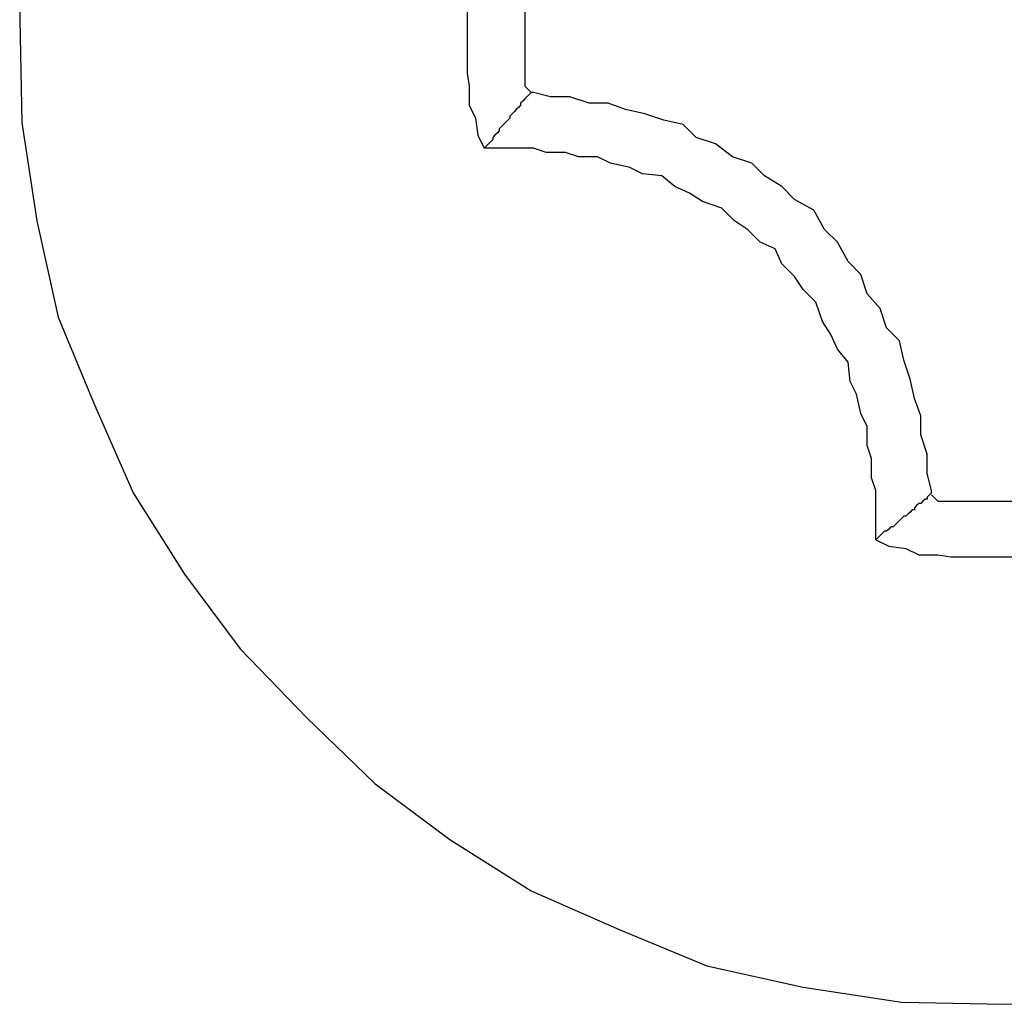
# Model space of a CAD drawing. Extents: x -26.5 to 26.5, y -8 to 8.
# Drawn here: x 8.8 to 8.9, y 3 to 3 of the extents above; entities that cross this region are included whole.
import ezdxf

# ---------------------------------------------------------------- set-up
doc = ezdxf.new("R2010")
doc.units = 0
doc.layers.get('0').update_dxf_attribs({"linetype": 'CONTINUOUS'})

msp = doc.modelspace()

# ---------------------------------------------------------------- linework, layer by layer
at = {"color": 0}
for points in [[(8.843, 3.0329), (8.843, 3.0329), (8.8427, 3.032), (8.8426, 3.0313), (8.8423, 3.0304), (8.8423, 3.0298), (8.8422, 3.0289), (8.8422, 3.0283), (8.8422, 3.0274), (8.8422, 3.0268), (8.8422, 3.0259), (8.8422, 3.0253), (8.8422, 3.0244), (8.8423, 3.0238), (8.8423, 3.0229), (8.8426, 3.0223), (8.8427, 3.0215), (8.843, 3.0209)], [(8.8214, 3.0314), (8.8213, 3.0269), (8.8213, 3.0269), (8.8214, 3.0221), (8.8221, 3.0175), (8.8231, 3.013), (8.8248, 3.0089), (8.8266, 3.0048), (8.829, 3.001), (8.8316, 2.9975), (8.8347, 2.9943), (8.8379, 2.9912), (8.8414, 2.9886), (8.8452, 2.9862), (8.8493, 2.9844), (8.8534, 2.9827), (8.8579, 2.9817), (8.8625, 2.981), (8.8673, 2.9809), (8.8673, 2.9809), (8.8718, 2.981)], [(8.8452, 3.0302), (8.8452, 3.0302), (8.8449, 3.0296), (8.8449, 3.0293), (8.8449, 3.0287), (8.8449, 3.0284), (8.8449, 3.0278), (8.8449, 3.0275), (8.8449, 3.0271), (8.8449, 3.0268), (8.8449, 3.0262), (8.8449, 3.0259), (8.8449, 3.0253), (8.8449, 3.025), (8.8449, 3.0244), (8.8449, 3.0241), (8.8449, 3.0238), (8.8452, 3.0235)], [(8.8452, 3.0235), (8.8451, 3.0234), (8.8451, 3.0234), (8.845, 3.0233), (8.845, 3.0233), (8.845, 3.0233), (8.845, 3.0233), (8.845, 3.0233), (8.845, 3.0233), (8.845, 3.0233), (8.845, 3.0233), (8.845, 3.0233), (8.845, 3.0233), (8.845, 3.0233), (8.845, 3.0233), (8.845, 3.0233), (8.845, 3.0233), (8.845, 3.0233), (8.845, 3.0233), (8.845, 3.0233), (8.8449, 3.0232), (8.8449, 3.0232), (8.8449, 3.0232), (8.8449, 3.0232), (8.8449, 3.0232), (8.8449, 3.0232), (8.8449, 3.0232), (8.8449, 3.0232), (8.8449, 3.0232), (8.8449, 3.0232), (8.8449, 3.0232), (8.8449, 3.0232), (8.8449, 3.0232), (8.8449, 3.0232), (8.8449, 3.0232), (8.8449, 3.0232), (8.8449, 3.0232), (8.8449, 3.0232), (8.8449, 3.0232), (8.8449, 3.0232), (8.8449, 3.0232), (8.8449, 3.0232), (8.8449, 3.0232), (8.8449, 3.0232), (8.8449, 3.0232), (8.8449, 3.0232), (8.8449, 3.0232), (8.8449, 3.0232), (8.8449, 3.0232), (8.8449, 3.0232), (8.8449, 3.0232), (8.8449, 3.0232), (8.8449, 3.0232), (8.8449, 3.0232), (8.8448, 3.0231), (8.8448, 3.0231), (8.8448, 3.0231), (8.8448, 3.0231), (8.8448, 3.0231), (8.8448, 3.0231), (8.8448, 3.0231), (8.8448, 3.0231), (8.8448, 3.0231), (8.8448, 3.0231), (8.8448, 3.0231), (8.8448, 3.0231), (8.8448, 3.0231), (8.8448, 3.0231), (8.8448, 3.0231), (8.8448, 3.0231), (8.8448, 3.0231), (8.8447, 3.023), (8.8447, 3.023), (8.8447, 3.023), (8.8447, 3.023), (8.8447, 3.023), (8.8447, 3.023), (8.8447, 3.023), (8.8447, 3.023), (8.8447, 3.023), (8.8447, 3.023), (8.8447, 3.023), (8.8447, 3.023), (8.8447, 3.023), (8.8447, 3.023), (8.8447, 3.023), (8.8447, 3.023), (8.8447, 3.023), (8.8447, 3.0229), (8.8447, 3.0229), (8.8447, 3.0229), (8.8447, 3.0229), (8.8447, 3.0229), (8.8447, 3.0229), (8.8447, 3.0229), (8.8447, 3.0229), (8.8447, 3.0229), (8.8447, 3.0229), (8.8447, 3.0229), (8.8447, 3.0229), (8.8447, 3.0229), (8.8447, 3.0229), (8.8447, 3.0229), (8.8447, 3.0229), (8.8447, 3.0229), (8.8446, 3.0228), (8.8446, 3.0228), (8.8446, 3.0228), (8.8446, 3.0228), (8.8446, 3.0228), (8.8446, 3.0228), (8.8446, 3.0228), (8.8446, 3.0228), (8.8446, 3.0228), (8.8446, 3.0228), (8.8446, 3.0228), (8.8446, 3.0228), (8.8446, 3.0228), (8.8446, 3.0228), (8.8446, 3.0228), (8.8446, 3.0228), (8.8446, 3.0228), (8.8445, 3.0227), (8.8445, 3.0227), (8.8445, 3.0227), (8.8445, 3.0227), (8.8445, 3.0227), (8.8445, 3.0227), (8.8445, 3.0227), (8.8445, 3.0227), (8.8445, 3.0227), (8.8445, 3.0227), (8.8445, 3.0227), (8.8445, 3.0227), (8.8445, 3.0227), (8.8445, 3.0227), (8.8445, 3.0227), (8.8445, 3.0227), (8.8445, 3.0227), (8.8444, 3.0226), (8.8444, 3.0226), (8.8444, 3.0226), (8.8444, 3.0226), (8.8444, 3.0226), (8.8444, 3.0226), (8.8444, 3.0226), (8.8444, 3.0226), (8.8444, 3.0226), (8.8444, 3.0226), (8.8444, 3.0226), (8.8444, 3.0226), (8.8444, 3.0226), (8.8444, 3.0226), (8.8444, 3.0226), (8.8444, 3.0226), (8.8444, 3.0226), (8.8444, 3.0226), (8.8444, 3.0226), (8.8444, 3.0226), (8.8444, 3.0226), (8.8444, 3.0226), (8.8444, 3.0226), (8.8444, 3.0226), (8.8444, 3.0226), (8.8444, 3.0226), (8.8444, 3.0226), (8.8444, 3.0226), (8.8444, 3.0226), (8.8444, 3.0226), (8.8444, 3.0226), (8.8444, 3.0226), (8.8444, 3.0226), (8.8444, 3.0226), (8.8443, 3.0225), (8.8443, 3.0225), (8.8443, 3.0225), (8.8443, 3.0225), (8.8443, 3.0225), (8.8443, 3.0225), (8.8443, 3.0225), (8.8443, 3.0225), (8.8443, 3.0225), (8.8443, 3.0225), (8.8443, 3.0225), (8.8443, 3.0225), (8.8443, 3.0225), (8.8443, 3.0225), (8.8443, 3.0225), (8.8443, 3.0225), (8.8443, 3.0225), (8.8442, 3.0224), (8.8442, 3.0224), (8.8442, 3.0224), (8.8442, 3.0224), (8.8442, 3.0224), (8.8442, 3.0224), (8.8442, 3.0224), (8.8442, 3.0224), (8.8442, 3.0224), (8.8442, 3.0224), (8.8442, 3.0224), (8.8442, 3.0224), (8.8442, 3.0224), (8.8442, 3.0224), (8.8442, 3.0224), (8.8442, 3.0224), (8.8442, 3.0224), (8.8442, 3.0223), (8.8442, 3.0223), (8.8442, 3.0223), (8.8442, 3.0223), (8.8442, 3.0223), (8.8442, 3.0223), (8.8442, 3.0223), (8.8442, 3.0223), (8.8442, 3.0223), (8.8442, 3.0223), (8.8442, 3.0223), (8.8442, 3.0223), (8.8442, 3.0223), (8.8442, 3.0223), (8.8442, 3.0223), (8.8442, 3.0223), (8.8442, 3.0223), (8.8441, 3.0222), (8.8441, 3.0222), (8.8441, 3.0222), (8.8441, 3.0222), (8.8441, 3.0222), (8.8441, 3.0222), (8.8441, 3.0222), (8.8441, 3.0222), (8.8441, 3.0222), (8.8441, 3.0222), (8.8441, 3.0222), (8.8441, 3.0222), (8.8441, 3.0222), (8.8441, 3.0222), (8.8441, 3.0222), (8.8441, 3.0222), (8.8441, 3.0222), (8.844, 3.0221), (8.844, 3.0221), (8.844, 3.0221), (8.844, 3.0221), (8.844, 3.0221), (8.844, 3.0221), (8.844, 3.0221), (8.844, 3.0221), (8.844, 3.0221), (8.844, 3.0221), (8.844, 3.0221), (8.844, 3.0221), (8.844, 3.0221), (8.844, 3.0221), (8.844, 3.0221), (8.844, 3.0221), (8.844, 3.0221), (8.8439, 3.022), (8.8439, 3.022), (8.8439, 3.022), (8.8439, 3.022), (8.8439, 3.022), (8.8439, 3.022), (8.8439, 3.022), (8.8439, 3.022), (8.8439, 3.022), (8.8439, 3.022), (8.8439, 3.022), (8.8439, 3.022), (8.8439, 3.022), (8.8439, 3.022), (8.8439, 3.022), (8.8439, 3.022), (8.8439, 3.022), (8.8439, 3.022), (8.8439, 3.022), (8.8439, 3.022), (8.8439, 3.022), (8.8439, 3.022), (8.8439, 3.022), (8.8439, 3.022), (8.8439, 3.022), (8.8439, 3.022), (8.8439, 3.022), (8.8439, 3.022), (8.8439, 3.022), (8.8439, 3.022), (8.8439, 3.022), (8.8439, 3.022), (8.8439, 3.022), (8.8439, 3.022), (8.8438, 3.0219), (8.8438, 3.0219), (8.8438, 3.0219), (8.8438, 3.0219), (8.8438, 3.0219), (8.8438, 3.0219), (8.8438, 3.0219), (8.8438, 3.0219), (8.8438, 3.0219), (8.8438, 3.0219), (8.8438, 3.0219), (8.8438, 3.0219), (8.8438, 3.0219), (8.8438, 3.0219), (8.8438, 3.0219), (8.8438, 3.0219), (8.8438, 3.0219), (8.8437, 3.0218), (8.8437, 3.0218), (8.8437, 3.0218), (8.8437, 3.0218), (8.8437, 3.0218), (8.8437, 3.0218), (8.8437, 3.0218), (8.8437, 3.0218), (8.8437, 3.0218), (8.8437, 3.0218), (8.8437, 3.0218), (8.8437, 3.0218), (8.8437, 3.0218), (8.8437, 3.0218), (8.8437, 3.0218), (8.8437, 3.0218), (8.8437, 3.0218), (8.8437, 3.0217), (8.8437, 3.0217), (8.8437, 3.0217), (8.8437, 3.0217), (8.8437, 3.0217), (8.8437, 3.0217), (8.8437, 3.0217), (8.8437, 3.0217), (8.8437, 3.0217), (8.8437, 3.0217), (8.8437, 3.0217), (8.8437, 3.0217), (8.8437, 3.0217), (8.8437, 3.0217), (8.8437, 3.0217), (8.8437, 3.0217), (8.8437, 3.0217), (8.8436, 3.0216), (8.8436, 3.0216), (8.8436, 3.0216), (8.8436, 3.0216), (8.8436, 3.0216), (8.8436, 3.0216), (8.8436, 3.0216), (8.8436, 3.0216), (8.8436, 3.0216), (8.8436, 3.0216), (8.8436, 3.0216), (8.8436, 3.0216), (8.8436, 3.0216), (8.8436, 3.0216), (8.8436, 3.0216), (8.8436, 3.0216), (8.8436, 3.0216), (8.8435, 3.0215), (8.8435, 3.0215), (8.8435, 3.0215), (8.8435, 3.0215), (8.8435, 3.0215), (8.8435, 3.0215), (8.8435, 3.0215), (8.8435, 3.0215), (8.8435, 3.0215), (8.8435, 3.0215), (8.8435, 3.0215), (8.8435, 3.0215), (8.8435, 3.0215), (8.8435, 3.0215), (8.8435, 3.0215), (8.8435, 3.0215), (8.8435, 3.0215), (8.8434, 3.0214), (8.8434, 3.0214), (8.8434, 3.0214), (8.8434, 3.0214), (8.8434, 3.0214), (8.8434, 3.0214), (8.8434, 3.0214), (8.8434, 3.0214), (8.8434, 3.0214), (8.8434, 3.0214), (8.8434, 3.0214), (8.8434, 3.0214), (8.8434, 3.0214), (8.8434, 3.0214), (8.8434, 3.0214), (8.8434, 3.0214), (8.8434, 3.0214), (8.8434, 3.0213), (8.8434, 3.0213), (8.8434, 3.0213), (8.8434, 3.0213), (8.8434, 3.0213), (8.8434, 3.0213), (8.8434, 3.0213), (8.8434, 3.0213), (8.8434, 3.0213), (8.8434, 3.0213), (8.8434, 3.0213), (8.8434, 3.0213), (8.8434, 3.0213), (8.8434, 3.0213), (8.8434, 3.0213), (8.8434, 3.0213), (8.8434, 3.0213), (8.8433, 3.0212), (8.8433, 3.0212), (8.8433, 3.0212), (8.8433, 3.0212), (8.8433, 3.0212), (8.8433, 3.0212), (8.8433, 3.0212), (8.8433, 3.0212), (8.8433, 3.0212), (8.8433, 3.0212), (8.8433, 3.0212), (8.8433, 3.0212), (8.8433, 3.0212), (8.8433, 3.0212), (8.8433, 3.0212), (8.8433, 3.0212), (8.8433, 3.0212), (8.8432, 3.0211), (8.8432, 3.0211), (8.8432, 3.0211), (8.8432, 3.0211), (8.8432, 3.0211), (8.8432, 3.0211), (8.8432, 3.0211), (8.8432, 3.0211), (8.8432, 3.0211), (8.8432, 3.0211), (8.8432, 3.0211), (8.8432, 3.0211), (8.8432, 3.0211), (8.8432, 3.0211), (8.8432, 3.0211), (8.8432, 3.0211), (8.8432, 3.0211), (8.843, 3.0209), (8.843, 3.0209), (8.843, 3.0209), (8.843, 3.0209), (8.843, 3.0209), (8.843, 3.0209), (8.843, 3.0209), (8.843, 3.0209), (8.843, 3.0209), (8.843, 3.0209), (8.843, 3.0209), (8.843, 3.0209), (8.843, 3.0209), (8.843, 3.0209), (8.843, 3.0209), (8.843, 3.0209)], [(8.8452, 3.0235), (8.8452, 3.0235)], [(8.8453, 3.0235), (8.8452, 3.0235)], [(8.8453, 3.0235), (8.8452, 3.0235)], [(8.8453, 3.0235), (8.8452, 3.0235)], [(8.8453, 3.0235), (8.8452, 3.0235)], [(8.8453, 3.0235), (8.8452, 3.0235)], [(8.8453, 3.0235), (8.8452, 3.0235)], [(8.8453, 3.0235), (8.8452, 3.0235)], [(8.8453, 3.0235), (8.8452, 3.0235)], [(8.8453, 3.0235), (8.8452, 3.0235)], [(8.8453, 3.0235), (8.8452, 3.0235)], [(8.8453, 3.0235), (8.8452, 3.0235)], [(8.8453, 3.0235), (8.8452, 3.0235)], [(8.8453, 3.0235), (8.8452, 3.0235)], [(8.8453, 3.0235), (8.8452, 3.0235)], [(8.8453, 3.0235), (8.8452, 3.0235)], [(8.8453, 3.0235), (8.8452, 3.0235)], [(8.8453, 3.0235), (8.8452, 3.0235)], [(8.8453, 3.0235), (8.8452, 3.0235)], [(8.8453, 3.0235), (8.8452, 3.0235)], [(8.8453, 3.0235), (8.8452, 3.0235)], [(8.8453, 3.0235), (8.8452, 3.0235)], [(8.8639, 3.0049), (8.8639, 3.0049), (8.8637, 3.0057), (8.8637, 3.0066), (8.8634, 3.0075), (8.8634, 3.0084), (8.8631, 3.0092), (8.8629, 3.0101), (8.8626, 3.011), (8.8624, 3.0119), (8.8618, 3.0125), (8.8615, 3.0134), (8.8609, 3.0141), (8.8606, 3.015), (8.86, 3.0156), (8.8595, 3.0165), (8.8589, 3.0171), (8.8584, 3.018), (8.8584, 3.018), (8.8575, 3.0185), (8.8569, 3.0191), (8.8561, 3.0196), (8.8555, 3.0202), (8.8546, 3.0205), (8.8538, 3.0211), (8.8529, 3.0214), (8.8523, 3.022), (8.8514, 3.0222), (8.8505, 3.0225), (8.8496, 3.0227), (8.8488, 3.023), (8.8479, 3.023), (8.847, 3.0233), (8.8461, 3.0233), (8.8453, 3.0235)], [(8.8453, 3.0235), (8.8453, 3.0235)], [(8.843, 3.0209), (8.843, 3.0209)], [(8.8453, 3.0209), (8.843, 3.0209)], [(8.8453, 3.0209), (8.843, 3.0209)], [(8.8453, 3.0209), (8.843, 3.0209)], [(8.8453, 3.0209), (8.843, 3.0209)], [(8.8453, 3.0209), (8.843, 3.0209)], [(8.8453, 3.0209), (8.843, 3.0209)], [(8.8453, 3.0209), (8.843, 3.0209)], [(8.8453, 3.0209), (8.843, 3.0209)], [(8.8453, 3.0209), (8.843, 3.0209)], [(8.8453, 3.0209), (8.843, 3.0209)], [(8.8453, 3.0209), (8.843, 3.0209)], [(8.8453, 3.0209), (8.843, 3.0209)], [(8.8453, 3.0209), (8.843, 3.0209)], [(8.8453, 3.0209), (8.843, 3.0209)], [(8.8453, 3.0209), (8.843, 3.0209)], [(8.8453, 3.0209), (8.843, 3.0209)], [(8.8453, 3.0209), (8.843, 3.0209)], [(8.8453, 3.0209), (8.843, 3.0209)], [(8.8453, 3.0209), (8.843, 3.0209)], [(8.8453, 3.0209), (8.843, 3.0209)], [(8.8453, 3.0209), (8.843, 3.0209)], [(8.8613, 3.0049), (8.8613, 3.0049), (8.8611, 3.0055), (8.8611, 3.0064), (8.8609, 3.007), (8.8609, 3.0079), (8.8606, 3.0085), (8.8604, 3.0094), (8.8601, 3.01), (8.86, 3.0109), (8.8595, 3.0115), (8.8592, 3.0122), (8.8588, 3.0128), (8.8585, 3.0137), (8.8579, 3.0143), (8.8575, 3.0149), (8.8569, 3.0155), (8.8566, 3.0162), (8.8566, 3.0162), (8.8559, 3.0165), (8.8553, 3.0171), (8.8547, 3.0175), (8.8541, 3.0181), (8.8532, 3.0184), (8.8526, 3.0188), (8.8519, 3.0191), (8.8513, 3.0196), (8.8504, 3.0197), (8.8498, 3.02), (8.8489, 3.0202), (8.8483, 3.0205), (8.8474, 3.0205), (8.8468, 3.0207), (8.8459, 3.0207), (8.8453, 3.0209)], [(8.8453, 3.0209), (8.8453, 3.0209)], [(8.8613, 3.0049), (8.8613, 3.0049)], [(8.8613, 3.0026), (8.8613, 3.0049)], [(8.8613, 3.0026), (8.8613, 3.0049)], [(8.8613, 3.0026), (8.8613, 3.0049)], [(8.8613, 3.0026), (8.8613, 3.0049)], [(8.8613, 3.0026), (8.8613, 3.0049)], [(8.8613, 3.0026), (8.8613, 3.0049)], [(8.8613, 3.0026), (8.8613, 3.0049)], [(8.8613, 3.0026), (8.8613, 3.0049)], [(8.8613, 3.0026), (8.8613, 3.0049)], [(8.8613, 3.0026), (8.8613, 3.0049)], [(8.8613, 3.0026), (8.8613, 3.0049)], [(8.8613, 3.0026), (8.8613, 3.0049)], [(8.8613, 3.0026), (8.8613, 3.0049)], [(8.8613, 3.0026), (8.8613, 3.0049)], [(8.8613, 3.0026), (8.8613, 3.0049)], [(8.8613, 3.0026), (8.8613, 3.0049)], [(8.8613, 3.0026), (8.8613, 3.0049)], [(8.8613, 3.0026), (8.8613, 3.0049)], [(8.8613, 3.0026), (8.8613, 3.0049)], [(8.8613, 3.0026), (8.8613, 3.0049)], [(8.8613, 3.0026), (8.8613, 3.0049)], [(8.8639, 3.0048), (8.8638, 3.0047), (8.8638, 3.0047), (8.8637, 3.0046), (8.8637, 3.0046), (8.8637, 3.0046), (8.8637, 3.0046), (8.8637, 3.0046), (8.8637, 3.0046), (8.8637, 3.0046), (8.8637, 3.0046), (8.8637, 3.0046), (8.8637, 3.0046), (8.8637, 3.0046), (8.8637, 3.0046), (8.8637, 3.0046), (8.8637, 3.0046), (8.8637, 3.0046), (8.8637, 3.0046), (8.8637, 3.0046), (8.8637, 3.0045), (8.8637, 3.0045), (8.8637, 3.0045), (8.8637, 3.0045), (8.8637, 3.0045), (8.8637, 3.0045), (8.8637, 3.0045), (8.8637, 3.0045), (8.8637, 3.0045), (8.8637, 3.0045), (8.8637, 3.0045), (8.8637, 3.0045), (8.8637, 3.0045), (8.8637, 3.0045), (8.8637, 3.0045), (8.8637, 3.0045), (8.8637, 3.0045), (8.8636, 3.0045), (8.8636, 3.0045), (8.8636, 3.0045), (8.8636, 3.0045), (8.8636, 3.0045), (8.8636, 3.0045), (8.8636, 3.0045), (8.8636, 3.0045), (8.8636, 3.0045), (8.8636, 3.0045), (8.8636, 3.0045), (8.8636, 3.0045), (8.8636, 3.0045), (8.8636, 3.0045), (8.8636, 3.0045), (8.8636, 3.0045), (8.8636, 3.0045), (8.8635, 3.0044), (8.8635, 3.0044), (8.8635, 3.0044), (8.8635, 3.0044), (8.8635, 3.0044), (8.8635, 3.0044), (8.8635, 3.0044), (8.8635, 3.0044), (8.8635, 3.0044), (8.8635, 3.0044), (8.8635, 3.0044), (8.8635, 3.0044), (8.8635, 3.0044), (8.8635, 3.0044), (8.8635, 3.0044), (8.8635, 3.0044), (8.8635, 3.0044), (8.8634, 3.0043), (8.8634, 3.0043), (8.8634, 3.0043), (8.8634, 3.0043), (8.8634, 3.0043), (8.8634, 3.0043), (8.8634, 3.0043), (8.8634, 3.0043), (8.8634, 3.0043), (8.8634, 3.0043), (8.8634, 3.0043), (8.8634, 3.0043), (8.8634, 3.0043), (8.8634, 3.0043), (8.8634, 3.0043), (8.8634, 3.0043), (8.8634, 3.0043), (8.8633, 3.0043), (8.8633, 3.0043), (8.8633, 3.0043), (8.8633, 3.0043), (8.8633, 3.0043), (8.8633, 3.0043), (8.8633, 3.0043), (8.8633, 3.0043), (8.8633, 3.0043), (8.8633, 3.0043), (8.8633, 3.0043), (8.8633, 3.0043), (8.8633, 3.0043), (8.8633, 3.0043), (8.8633, 3.0043), (8.8633, 3.0043), (8.8633, 3.0043), (8.8632, 3.0042), (8.8632, 3.0042), (8.8632, 3.0042), (8.8632, 3.0042), (8.8632, 3.0042), (8.8632, 3.0042), (8.8632, 3.0042), (8.8632, 3.0042), (8.8632, 3.0042), (8.8632, 3.0042), (8.8632, 3.0042), (8.8632, 3.0042), (8.8632, 3.0042), (8.8632, 3.0042), (8.8632, 3.0042), (8.8632, 3.0042), (8.8632, 3.0042), (8.8631, 3.0041), (8.8631, 3.0041), (8.8631, 3.0041), (8.8631, 3.0041), (8.8631, 3.0041), (8.8631, 3.0041), (8.8631, 3.0041), (8.8631, 3.0041), (8.8631, 3.0041), (8.8631, 3.0041), (8.8631, 3.0041), (8.8631, 3.0041), (8.8631, 3.0041), (8.8631, 3.0041), (8.8631, 3.0041), (8.8631, 3.0041), (8.8631, 3.0041), (8.8631, 3.004), (8.8631, 3.004), (8.8631, 3.004), (8.8631, 3.004), (8.8631, 3.004), (8.8631, 3.004), (8.8631, 3.004), (8.8631, 3.004), (8.8631, 3.004), (8.8631, 3.004), (8.8631, 3.004), (8.8631, 3.004), (8.8631, 3.004), (8.8631, 3.004), (8.8631, 3.004), (8.8631, 3.004), (8.8631, 3.004), (8.863, 3.004), (8.863, 3.004), (8.863, 3.004), (8.863, 3.004), (8.863, 3.004), (8.863, 3.004), (8.863, 3.004), (8.863, 3.004), (8.863, 3.004), (8.863, 3.004), (8.863, 3.004), (8.863, 3.004), (8.863, 3.004), (8.863, 3.004), (8.863, 3.004), (8.863, 3.004), (8.863, 3.004), (8.8629, 3.0039), (8.8629, 3.0039), (8.8629, 3.0039), (8.8629, 3.0039), (8.8629, 3.0039), (8.8629, 3.0039), (8.8629, 3.0039), (8.8629, 3.0039), (8.8629, 3.0039), (8.8629, 3.0039), (8.8629, 3.0039), (8.8629, 3.0039), (8.8629, 3.0039), (8.8629, 3.0039), (8.8629, 3.0039), (8.8629, 3.0039), (8.8629, 3.0039), (8.8628, 3.0038), (8.8628, 3.0038), (8.8628, 3.0038), (8.8628, 3.0038), (8.8628, 3.0038), (8.8628, 3.0038), (8.8628, 3.0038), (8.8628, 3.0038), (8.8628, 3.0038), (8.8628, 3.0038), (8.8628, 3.0038), (8.8628, 3.0038), (8.8628, 3.0038), (8.8628, 3.0038), (8.8628, 3.0038), (8.8628, 3.0038), (8.8628, 3.0038), (8.8627, 3.0037), (8.8627, 3.0037), (8.8627, 3.0037), (8.8627, 3.0037), (8.8627, 3.0037), (8.8627, 3.0037), (8.8627, 3.0037), (8.8627, 3.0037), (8.8627, 3.0037), (8.8627, 3.0037), (8.8627, 3.0037), (8.8627, 3.0037), (8.8627, 3.0037), (8.8627, 3.0037), (8.8627, 3.0037), (8.8627, 3.0037), (8.8627, 3.0037), (8.8626, 3.0037), (8.8626, 3.0037), (8.8626, 3.0037), (8.8626, 3.0037), (8.8626, 3.0037), (8.8626, 3.0037), (8.8626, 3.0037), (8.8626, 3.0037), (8.8626, 3.0037), (8.8626, 3.0037), (8.8626, 3.0037), (8.8626, 3.0037), (8.8626, 3.0037), (8.8626, 3.0037), (8.8626, 3.0037), (8.8626, 3.0037), (8.8626, 3.0037), (8.8625, 3.0036), (8.8625, 3.0036), (8.8625, 3.0036), (8.8625, 3.0036), (8.8625, 3.0036), (8.8625, 3.0036), (8.8625, 3.0036), (8.8625, 3.0036), (8.8625, 3.0036), (8.8625, 3.0036), (8.8625, 3.0036), (8.8625, 3.0036), (8.8625, 3.0036), (8.8625, 3.0036), (8.8625, 3.0036), (8.8625, 3.0036), (8.8625, 3.0036), (8.8624, 3.0035), (8.8624, 3.0035), (8.8624, 3.0035), (8.8624, 3.0035), (8.8624, 3.0035), (8.8624, 3.0035), (8.8624, 3.0035), (8.8624, 3.0035), (8.8624, 3.0035), (8.8624, 3.0035), (8.8624, 3.0035), (8.8624, 3.0035), (8.8624, 3.0035), (8.8624, 3.0035), (8.8624, 3.0035), (8.8624, 3.0035), (8.8624, 3.0035), (8.8624, 3.0035), (8.8624, 3.0035), (8.8624, 3.0035), (8.8624, 3.0035), (8.8624, 3.0035), (8.8624, 3.0035), (8.8624, 3.0035), (8.8624, 3.0035), (8.8624, 3.0035), (8.8624, 3.0035), (8.8624, 3.0035), (8.8624, 3.0035), (8.8624, 3.0035), (8.8624, 3.0035), (8.8624, 3.0035), (8.8624, 3.0035), (8.8624, 3.0035), (8.8623, 3.0034), (8.8623, 3.0034), (8.8623, 3.0034), (8.8623, 3.0034), (8.8623, 3.0034), (8.8623, 3.0034), (8.8623, 3.0034), (8.8623, 3.0034), (8.8623, 3.0034), (8.8623, 3.0034), (8.8623, 3.0034), (8.8623, 3.0034), (8.8623, 3.0034), (8.8623, 3.0034), (8.8623, 3.0034), (8.8623, 3.0034), (8.8623, 3.0034), (8.8622, 3.0033), (8.8622, 3.0033), (8.8622, 3.0033), (8.8622, 3.0033), (8.8622, 3.0033), (8.8622, 3.0033), (8.8622, 3.0033), (8.8622, 3.0033), (8.8622, 3.0033), (8.8622, 3.0033), (8.8622, 3.0033), (8.8622, 3.0033), (8.8622, 3.0033), (8.8622, 3.0033), (8.8622, 3.0033), (8.8622, 3.0033), (8.8622, 3.0033), (8.8621, 3.0032), (8.8621, 3.0032), (8.8621, 3.0032), (8.8621, 3.0032), (8.8621, 3.0032), (8.8621, 3.0032), (8.8621, 3.0032), (8.8621, 3.0032), (8.8621, 3.0032), (8.8621, 3.0032), (8.8621, 3.0032), (8.8621, 3.0032), (8.8621, 3.0032), (8.8621, 3.0032), (8.8621, 3.0032), (8.8621, 3.0032), (8.8621, 3.0032), (8.862, 3.0032), (8.862, 3.0032), (8.862, 3.0032), (8.862, 3.0032), (8.862, 3.0032), (8.862, 3.0032), (8.862, 3.0032), (8.862, 3.0032), (8.862, 3.0032), (8.862, 3.0032), (8.862, 3.0032), (8.862, 3.0032), (8.862, 3.0032), (8.862, 3.0032), (8.862, 3.0032), (8.862, 3.0032), (8.862, 3.0032), (8.8619, 3.0031), (8.8619, 3.0031), (8.8619, 3.0031), (8.8619, 3.0031), (8.8619, 3.0031), (8.8619, 3.0031), (8.8619, 3.0031), (8.8619, 3.0031), (8.8619, 3.0031), (8.8619, 3.0031), (8.8619, 3.0031), (8.8619, 3.0031), (8.8619, 3.0031), (8.8619, 3.0031), (8.8619, 3.0031), (8.8619, 3.0031), (8.8619, 3.0031), (8.8618, 3.003), (8.8618, 3.003), (8.8618, 3.003), (8.8618, 3.003), (8.8618, 3.003), (8.8618, 3.003), (8.8618, 3.003), (8.8618, 3.003), (8.8618, 3.003), (8.8618, 3.003), (8.8618, 3.003), (8.8618, 3.003), (8.8618, 3.003), (8.8618, 3.003), (8.8618, 3.003), (8.8618, 3.003), (8.8618, 3.003), (8.8617, 3.003), (8.8617, 3.003), (8.8617, 3.003), (8.8617, 3.003), (8.8617, 3.003), (8.8617, 3.003), (8.8617, 3.003), (8.8617, 3.003), (8.8617, 3.003), (8.8617, 3.003), (8.8617, 3.003), (8.8617, 3.003), (8.8617, 3.003), (8.8617, 3.003), (8.8617, 3.003), (8.8617, 3.003), (8.8617, 3.003), (8.8616, 3.0029), (8.8616, 3.0029), (8.8616, 3.0029), (8.8616, 3.0029), (8.8616, 3.0029), (8.8616, 3.0029), (8.8616, 3.0029), (8.8616, 3.0029), (8.8616, 3.0029), (8.8616, 3.0029), (8.8616, 3.0029), (8.8616, 3.0029), (8.8616, 3.0029), (8.8616, 3.0029), (8.8616, 3.0029), (8.8616, 3.0029), (8.8616, 3.0029), (8.8615, 3.0028), (8.8615, 3.0028), (8.8615, 3.0028), (8.8615, 3.0028), (8.8615, 3.0028), (8.8615, 3.0028), (8.8615, 3.0028), (8.8615, 3.0028), (8.8615, 3.0028), (8.8615, 3.0028), (8.8615, 3.0028), (8.8615, 3.0028), (8.8615, 3.0028), (8.8615, 3.0028), (8.8615, 3.0028), (8.8615, 3.0028), (8.8615, 3.0028), (8.8613, 3.0026), (8.8613, 3.0026), (8.8613, 3.0026), (8.8613, 3.0026), (8.8613, 3.0026), (8.8613, 3.0026), (8.8613, 3.0026), (8.8613, 3.0026), (8.8613, 3.0026), (8.8613, 3.0026), (8.8613, 3.0026), (8.8613, 3.0026), (8.8613, 3.0026), (8.8613, 3.0026), (8.8613, 3.0026), (8.8613, 3.0026)], [(8.8639, 3.0049), (8.8639, 3.0049)], [(8.8639, 3.0048), (8.8639, 3.0049)], [(8.8639, 3.0048), (8.8639, 3.0049)], [(8.8639, 3.0048), (8.8639, 3.0049)], [(8.8639, 3.0048), (8.8639, 3.0049)], [(8.8639, 3.0048), (8.8639, 3.0049)], [(8.8639, 3.0048), (8.8639, 3.0049)], [(8.8639, 3.0048), (8.8639, 3.0049)], [(8.8639, 3.0048), (8.8639, 3.0049)], [(8.8639, 3.0048), (8.8639, 3.0049)], [(8.8639, 3.0048), (8.8639, 3.0049)], [(8.8639, 3.0048), (8.8639, 3.0049)], [(8.8639, 3.0048), (8.8639, 3.0049)], [(8.8639, 3.0048), (8.8639, 3.0049)], [(8.8639, 3.0048), (8.8639, 3.0049)], [(8.8639, 3.0048), (8.8639, 3.0049)], [(8.8639, 3.0048), (8.8639, 3.0049)], [(8.8639, 3.0048), (8.8639, 3.0049)], [(8.8639, 3.0048), (8.8639, 3.0049)], [(8.8639, 3.0048), (8.8639, 3.0049)], [(8.8639, 3.0048), (8.8639, 3.0049)], [(8.8639, 3.0048), (8.8639, 3.0049)], [(8.8639, 3.0048), (8.8639, 3.0048)], [(8.8639, 3.0047), (8.8639, 3.0047), (8.8642, 3.0044), (8.8645, 3.0044), (8.8648, 3.0044), (8.8654, 3.0044), (8.8657, 3.0044), (8.8663, 3.0044), (8.8666, 3.0044), (8.8672, 3.0044), (8.8675, 3.0044), (8.8679, 3.0044), (8.8682, 3.0044), (8.8688, 3.0044), (8.8691, 3.0044), (8.8697, 3.0044), (8.87, 3.0044), (8.8706, 3.0047)], [(8.8613, 3.0026), (8.8613, 3.0026), (8.8619, 3.0023), (8.8627, 3.0022), (8.8633, 3.0019), (8.8642, 3.0019), (8.8648, 3.0018), (8.8657, 3.0018), (8.8663, 3.0018), (8.8672, 3.0018), (8.8678, 3.0018), (8.8687, 3.0018), (8.8693, 3.0018), (8.8702, 3.0019), (8.8708, 3.0019), (8.8717, 3.0022), (8.8724, 3.0023), (8.8733, 3.0026)], [(8.8613, 3.0026), (8.8613, 3.0026)]]:
    msp.add_lwpolyline(points, dxfattribs=at)

doc.saveas('drawing.dxf')
